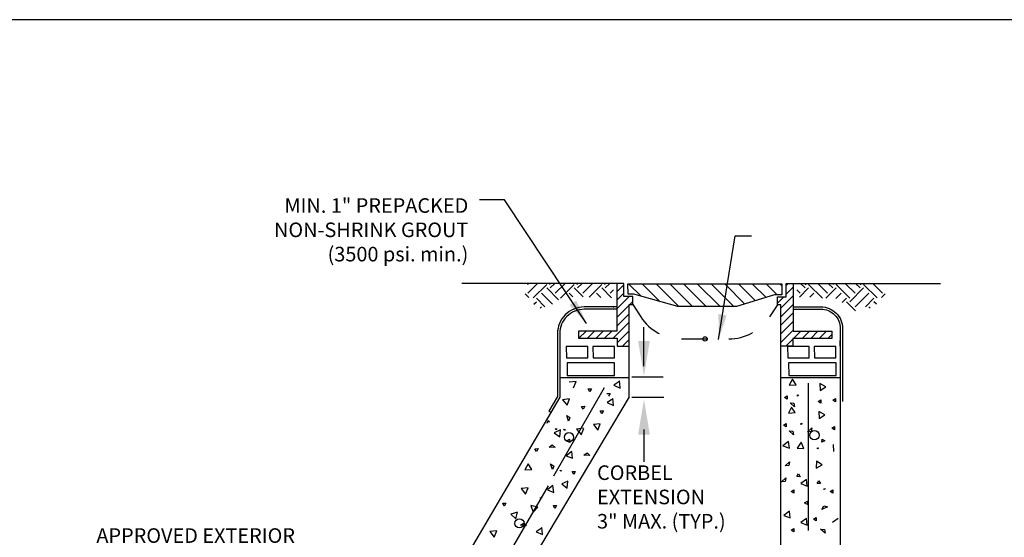
# Model space of a CAD drawing. Extents: x -44 to 294, y -64 to 104.
# Drawn here: x 64 to 68, y 47 to 49 of the extents above; entities that cross this region are included whole.
import ezdxf

# ---------------------------------------------------------------- set-up
doc = ezdxf.new("R2010")
doc.units = 0
doc.header["$LTSCALE"] = 0.5
doc.header["$MEASUREMENT"] = 0
doc.linetypes.add('HIDDEN2', pattern=[0.1875, 0.125, -0.0625])
doc.layers.get('0').update_dxf_attribs({"linetype": 'CONTINUOUS'})
for name, color, linetype in [('D13S', 2, 'CONTINUOUS'), ('D14S', 2, 'CONTINUOUS'), ('D51SL', 2, 'CONTINUOUS')]:
    doc.layers.add(name, color=color, linetype=linetype)
doc.layers.add('WUD-TITLE-VIEWS', color=254, linetype='CONTINUOUS', plot=False)
doc.styles.add('ROMANS', font='romans')
doc.dimstyles.get("Standard").update_dxf_attribs({"dimtxt": 0.18, "dimasz": 0.1, "dimexe": 0.18, "dimexo": 0.0625, "dimgap": 0.09, "dimtad": 0, "dimtih": 1, "dimtoh": 1, "dimdec": 4, "dimzin": 0, "dimdsep": 46, "dimtxsty": 'Standard', "dimcen": 0.09, "dimadec": 0, "dimazin": 0, "dimtfac": 1, "dimtdec": 4, "dimtofl": 0, "dimtmove": 0, "dimatfit": 3, "dimfxl": 0.18, "dimtolj": 1, "dimtzin": 0, "dimarcsym": 0})

msp = doc.modelspace()

# ---------------------------------------------------------------- linework, layer by layer
for p, q in [((67.24322, 47.82253), (67.22478, 47.84097)), ((67.24322, 47.83634), (67.24785, 47.84097)), ((67.31228, 47.78109), (67.25703, 47.83634)), ((67.333, 47.80181), (67.29384, 47.84097)), ((67.35372, 47.82253), (67.33528, 47.84097)), ((67.35372, 47.83634), (67.35835, 47.84097)), ((67.42278, 47.78109), (67.36753, 47.83634)), ((67.4435, 47.80181), (67.40434, 47.84097)), ((67.46422, 47.82253), (67.44578, 47.84097)), ((67.46422, 47.83634), (67.46884, 47.84097)), ((67.53204, 47.78233), (67.47803, 47.83634)), ((67.55399, 47.80181), (67.51484, 47.84097)), ((67.2225, 47.80181), (67.20968, 47.81463)), ((67.2203, 47.78579), (67.25703, 47.82253)), ((67.26146, 47.78552), (67.27775, 47.80181)), ((67.32643, 47.78143), (67.36753, 47.82253)), ((67.36684, 47.78041), (67.38825, 47.80181)), ((67.42278, 47.76728), (67.47803, 47.82253)), ((67.4435, 47.74656), (67.49875, 47.80181)), ((67.54961, 47.78361), (67.56489, 47.7989)), ((67.39224, 47.76437), (67.40897, 47.78109)), ((67.44554, 47.7307), (67.40897, 47.76728)), ((67.48538, 47.74701), (67.51946, 47.78109)), ((67.5293, 47.75744), (67.51946, 47.76728)), ((67.2106, 47.74465), (67.21035, 47.7449)), ((67.27851, 47.7458), (67.27775, 47.74656)), ((67.50465, 47.74065), (67.49875, 47.74656))]:
    msp.add_line(p, q)
at = {"layer": 'D13S'}
for p, q in [((66.59523, 47.5074), (66.59523, 47.66444)), ((66.54594, 47.46479), (66.67293, 47.46479)), ((66.54594, 47.38302), (66.67575, 47.38302)), ((66.59523, 47.253), (66.59523, 47.12359))]:
    msp.add_line(p, q, dxfattribs=at)
for points in [[(66.61867, 47.60891), (66.57179, 47.60891), (66.59523, 47.46827)], [(66.61867, 47.23326), (66.57179, 47.23326), (66.59523, 47.3739)]]:
    msp.add_solid(points, dxfattribs=at)
at = {"layer": 'D14S'}
for p, q in [((66.48643, 47.84037), (65.86286, 47.84037)), ((66.12858, 47.80181), (66.16774, 47.84097)), ((66.12914, 47.83665), (66.13045, 47.84097)), ((66.15053, 47.78233), (66.20455, 47.83634)), ((66.21836, 47.83634), (66.21373, 47.84097)), ((66.21836, 47.82253), (66.2368, 47.84097)), ((66.23908, 47.80181), (66.27824, 47.84097)), ((66.2598, 47.78109), (66.31505, 47.83634)), ((66.32886, 47.83634), (66.32423, 47.84097)), ((66.32886, 47.82253), (66.3473, 47.84097)), ((66.34958, 47.80181), (66.38873, 47.84097)), ((66.37456, 47.78536), (66.42554, 47.83634)), ((66.43935, 47.83634), (66.43473, 47.84097)), ((66.43935, 47.82253), (66.4578, 47.84097)), ((66.48643, 47.84037), (66.48643, 47.64914)), ((66.5146, 47.84037), (66.48643, 47.84037)), ((66.48643, 47.80745), (66.5146, 47.83562)), ((66.5146, 47.78775), (66.5146, 47.84037)), ((66.53065, 47.83915), (67.14979, 47.83915)), ((66.53136, 47.7969), (66.53065, 47.83915)), ((66.58361, 47.78877), (66.53323, 47.83915)), ((66.66033, 47.7673), (66.58848, 47.83915)), ((66.73537, 47.7475), (66.64372, 47.83915)), ((66.79062, 47.7475), (66.69897, 47.83915)), ((66.84587, 47.7475), (66.75422, 47.83915)), ((66.90112, 47.7475), (66.80947, 47.83915)), ((66.95637, 47.7475), (66.86472, 47.83915)), ((67.00123, 47.75789), (66.91997, 47.83915)), ((67.04346, 47.77091), (66.97522, 47.83915)), ((67.08569, 47.78393), (67.03046, 47.83915)), ((67.13051, 47.79436), (67.08571, 47.83915)), ((67.14979, 47.83032), (67.14096, 47.83915)), ((67.14979, 47.83915), (67.14979, 47.79436)), ((67.16702, 47.83993), (67.19519, 47.83993)), ((67.16702, 47.83196), (67.17498, 47.83993)), ((67.16702, 47.78731), (67.16702, 47.83993)), ((67.19519, 47.83993), (67.19519, 47.64869)), ((67.19519, 47.83993), (67.78668, 47.83993)), ((66.13296, 47.78361), (66.11768, 47.7989)), ((66.22794, 47.7577), (66.18383, 47.80181)), ((66.25203, 47.77504), (66.20455, 47.82253)), ((66.30982, 47.78632), (66.29433, 47.80181)), ((66.35139, 47.78619), (66.31505, 47.82253)), ((66.42213, 47.7845), (66.40482, 47.80181)), ((66.46504, 47.78304), (66.42554, 47.82253)), ((66.46007, 47.80181), (66.47289, 47.81463)), ((66.48643, 47.77292), (66.5146, 47.80109)), ((66.55455, 47.7969), (66.53136, 47.7969)), ((66.73105, 47.7475), (66.55455, 47.7969)), ((67.11951, 47.79436), (66.96756, 47.7475)), ((67.14979, 47.79436), (67.11951, 47.79436)), ((67.16702, 47.79743), (67.19519, 47.8256)), ((66.15327, 47.75744), (66.16311, 47.76728)), ((66.19719, 47.74701), (66.16311, 47.78109)), ((66.48643, 47.73839), (66.5358, 47.78775)), ((66.55021, 47.78775), (66.5146, 47.78775)), ((66.53599, 47.58848), (66.53599, 47.75546)), ((66.53599, 47.75546), (66.55021, 47.75546)), ((66.53804, 47.75546), (66.55021, 47.76764)), ((66.55021, 47.75546), (66.55021, 47.78775)), ((67.13141, 47.75502), (67.13141, 47.78731)), ((67.13141, 47.78731), (67.16702, 47.78731)), ((67.13141, 47.76182), (67.15689, 47.78731)), ((67.14563, 47.75502), (67.13141, 47.75502)), ((67.14563, 47.74151), (67.19519, 47.79107)), ((67.14563, 47.70698), (67.19519, 47.75654)), ((67.14563, 47.58803), (67.14563, 47.75502)), ((66.17792, 47.74065), (66.18383, 47.74656)), ((66.40407, 47.7458), (66.40482, 47.74656)), ((66.47198, 47.74465), (66.47223, 47.7449)), ((66.48643, 47.70386), (66.53599, 47.75342)), ((66.48643, 47.66933), (66.53599, 47.71889)), ((66.96756, 47.7475), (66.73105, 47.7475)), ((67.14563, 47.67245), (67.19519, 47.72201)), ((66.47164, 47.62), (66.53599, 47.68436)), ((67.14563, 47.63792), (67.19519, 47.68748)), ((66.48643, 47.64914), (66.33169, 47.64914)), ((66.33169, 47.64914), (66.33169, 47.62)), ((66.33351, 47.62), (66.36265, 47.64914)), ((66.36804, 47.62), (66.39718, 47.64914)), ((66.40257, 47.62), (66.43171, 47.64914)), ((66.4371, 47.62), (66.46624, 47.64914)), ((66.48763, 47.60147), (66.53599, 47.64983)), ((67.14563, 47.60339), (67.19519, 47.65295)), ((67.19519, 47.64869), (67.34993, 47.64869)), ((67.19632, 47.61955), (67.22546, 47.64869)), ((67.23086, 47.61955), (67.26, 47.64869)), ((67.26539, 47.61955), (67.29453, 47.64869)), ((67.29992, 47.61955), (67.32906, 47.64869)), ((67.34993, 47.64869), (67.34993, 47.61955)), ((66.33169, 47.62), (66.48763, 47.62)), ((66.48763, 47.62), (66.48763, 47.58848)), ((66.50918, 47.58848), (66.53599, 47.6153)), ((67.16481, 47.58803), (67.19399, 47.61722)), ((67.34993, 47.61955), (67.19399, 47.61955)), ((67.19399, 47.61955), (67.19399, 47.58803)), ((67.33445, 47.61955), (67.34993, 47.63504)), ((67.38417, 47.58864), (67.38417, 47.61183)), ((66.36963, 47.58651), (66.28267, 47.58651)), ((66.28267, 47.58651), (66.28338, 47.54198)), ((66.36963, 47.54198), (66.36963, 47.58651)), ((66.47688, 47.58651), (66.38991, 47.58651)), ((66.38991, 47.58651), (66.39063, 47.54198)), ((66.47688, 47.54198), (66.47688, 47.58651)), ((66.48763, 47.58848), (66.53599, 47.58848)), ((66.53599, 47.38429), (66.53599, 47.58848)), ((67.14563, 44.72334), (67.14563, 47.58803)), ((67.19399, 47.58803), (67.14563, 47.58803)), ((67.1726, 47.58651), (67.17332, 47.54198)), ((67.25957, 47.58651), (67.1726, 47.58651)), ((67.25957, 47.54198), (67.25957, 47.58651)), ((67.36681, 47.58651), (67.27985, 47.58651)), ((67.27985, 47.58651), (67.28056, 47.54198)), ((67.36681, 47.54198), (67.36681, 47.58651)), ((66.28338, 47.54198), (66.36963, 47.54198)), ((66.47726, 47.52129), (66.28645, 47.52129)), ((66.28645, 47.52129), (66.28711, 47.47118)), ((66.39063, 47.54198), (66.47688, 47.54198)), ((66.47726, 47.47118), (66.47726, 47.52129)), ((67.17332, 47.54198), (67.25957, 47.54198)), ((67.36719, 47.52129), (67.17638, 47.52129)), ((67.17638, 47.52129), (67.17704, 47.47118)), ((67.28056, 47.54198), (67.36681, 47.54198)), ((67.36719, 47.47118), (67.36719, 47.52129)), ((66.53599, 47.461), (66.25701, 47.461)), ((66.28711, 47.47118), (66.47726, 47.47118)), ((66.32268, 47.44664), (66.29483, 47.44329)), ((66.31265, 47.42153), (66.32268, 47.44664)), ((66.49767, 47.44721), (66.4742, 47.43185)), ((66.49911, 47.42204), (66.49696, 47.44899)), ((67.14563, 47.46185), (67.38417, 47.46185)), ((67.17704, 47.47118), (67.36719, 47.47118)), ((67.19236, 47.45602), (67.17922, 47.43124)), ((67.20725, 47.43345), (67.19236, 47.45602)), ((67.25538, 47.44008), (67.25538, 46.84696)), ((67.32583, 47.42459), (67.30146, 47.43846)), ((67.30146, 47.43846), (67.30283, 47.41038)), ((66.43545, 47.42107), (66.23217, 47.06522)), ((66.37108, 47.41652), (66.38401, 47.41713)), ((66.37747, 47.40526), (66.37108, 47.41652)), ((66.38401, 47.41713), (66.37747, 47.40526)), ((66.44594, 47.39816), (66.45887, 47.39877)), ((66.45887, 47.39877), (66.45233, 47.3869)), ((66.4742, 47.43185), (66.49982, 47.42025)), ((67.17922, 47.43124), (67.20725, 47.43345)), ((67.30283, 47.41038), (67.32583, 47.42459)), ((66.53599, 47.38429), (65.84126, 46.22042)), ((66.29605, 47.3763), (66.2682, 47.37295)), ((66.2682, 47.37295), (66.28602, 47.35119)), ((66.28602, 47.35119), (66.29605, 47.3763)), ((66.47104, 47.37687), (66.44757, 47.36151)), ((66.44757, 47.36151), (66.47319, 47.34991)), ((66.47248, 47.35169), (66.47033, 47.37865)), ((67.15996, 47.38255), (67.17099, 47.38933)), ((67.17099, 47.37578), (67.15996, 47.38255)), ((67.17099, 47.38933), (67.17099, 47.37578)), ((67.18229, 47.3606), (67.19786, 47.35868)), ((67.20002, 47.34419), (67.18229, 47.3606)), ((67.19786, 47.35868), (67.20002, 47.34419)), ((67.21203, 47.38807), (67.21251, 47.39264)), ((67.21689, 47.39089), (67.21203, 47.38807)), ((67.21251, 47.39264), (67.21689, 47.39089)), ((67.29532, 47.36549), (67.30635, 47.37226)), ((67.30635, 47.35871), (67.29532, 47.36549)), ((67.30635, 47.37226), (67.30635, 47.35871)), ((67.35429, 47.37119), (67.36532, 47.37797)), ((67.36532, 47.36442), (67.35429, 47.37119)), ((67.36532, 47.37797), (67.36532, 47.36442)), ((66.22088, 47.32147), (66.2129, 47.32667)), ((66.34445, 47.34618), (66.35738, 47.34679)), ((66.35084, 47.33492), (66.34445, 47.34618)), ((66.35738, 47.34679), (66.35084, 47.33492)), ((66.41931, 47.32782), (66.43224, 47.32843)), ((66.4257, 47.31656), (66.41931, 47.32782)), ((66.43224, 47.32843), (66.4257, 47.31656)), ((67.18855, 47.34385), (67.17541, 47.31907)), ((67.17541, 47.31907), (67.20345, 47.32128)), ((67.20345, 47.32128), (67.18855, 47.34385)), ((67.29765, 47.3263), (67.29903, 47.29821)), ((67.32203, 47.31242), (67.29765, 47.3263)), ((66.21088, 47.28907), (66.20434, 47.2772)), ((66.21199, 47.28244), (66.20979, 47.2876)), ((66.20979, 47.2876), (66.21426, 47.28657)), ((66.21426, 47.28657), (66.21199, 47.28244)), ((66.28478, 47.31038), (66.29749, 47.30119)), ((66.29239, 47.28745), (66.28478, 47.31038)), ((66.29749, 47.30119), (66.29239, 47.28745)), ((67.29903, 47.29821), (67.32203, 47.31242)), ((66.25955, 47.25151), (66.23507, 47.24004)), ((66.23507, 47.24004), (66.25768, 47.22345)), ((66.23923, 47.25347), (66.24185, 47.25724)), ((66.24484, 47.25359), (66.23923, 47.25347)), ((66.24185, 47.25724), (66.24484, 47.25359)), ((66.25768, 47.22345), (66.25955, 47.25151)), ((66.27381, 47.25092), (66.27643, 47.25469)), ((66.27942, 47.25104), (66.27381, 47.25092)), ((66.27643, 47.25469), (66.27942, 47.25104)), ((66.35234, 47.25823), (66.3245, 47.25488)), ((66.3245, 47.25488), (66.34231, 47.23312)), ((66.34349, 47.23219), (66.35353, 47.2573)), ((66.4199, 47.27646), (66.39206, 47.27311)), ((66.39206, 47.27311), (66.40987, 47.25135)), ((66.40987, 47.25135), (66.4199, 47.27646)), ((67.15615, 47.27039), (67.16718, 47.27716)), ((67.16718, 47.26361), (67.15615, 47.27039)), ((67.16718, 47.27716), (67.16718, 47.26361)), ((67.19622, 47.23202), (67.17849, 47.24843)), ((67.17849, 47.24843), (67.19406, 47.24652)), ((67.19406, 47.24652), (67.19622, 47.23202)), ((67.22591, 47.27377), (67.22638, 47.27834)), ((67.23076, 47.27659), (67.22591, 47.27377)), ((67.22638, 47.27834), (67.23076, 47.27659)), ((67.25209, 47.244), (67.26957, 47.26068)), ((67.26669, 47.24526), (67.25209, 47.244)), ((67.26957, 47.26068), (67.26669, 47.24526)), ((67.35048, 47.25902), (67.36151, 47.2658)), ((67.36151, 47.25225), (67.35048, 47.25902)), ((67.36151, 47.2658), (67.36151, 47.25225)), ((66.28507, 47.20762), (66.29633, 47.21401)), ((66.29694, 47.20108), (66.28507, 47.20762)), ((66.29633, 47.21401), (66.29694, 47.20108)), ((67.17641, 47.20457), (67.15364, 47.18819)), ((67.17974, 47.17773), (67.17641, 47.20457)), ((67.22681, 47.20238), (67.21133, 47.1789)), ((67.23829, 47.17679), (67.22681, 47.20238)), ((67.30949, 47.20229), (67.31105, 47.21514)), ((67.32181, 47.20794), (67.30949, 47.20229)), ((67.31105, 47.21514), (67.32181, 47.20794)), ((66.15719, 47.17595), (66.17013, 47.17656)), ((66.16359, 47.1647), (66.15719, 47.17595)), ((66.17013, 47.17656), (66.16359, 47.1647)), ((66.21389, 47.18261), (66.22702, 47.1912)), ((66.23803, 47.18153), (66.21389, 47.18261)), ((66.22702, 47.1912), (66.23803, 47.18153)), ((66.30497, 47.16546), (66.28321, 47.14764)), ((66.30832, 47.13761), (66.30497, 47.16546)), ((67.15364, 47.18819), (67.17974, 47.17773)), ((67.21133, 47.1789), (67.23829, 47.17679)), ((67.29193, 47.17514), (67.2924, 47.17972)), ((67.29678, 47.17796), (67.29193, 47.17514)), ((67.2924, 47.17972), (67.29678, 47.17796)), ((67.35523, 47.19321), (67.3566, 47.16512)), ((66.28321, 47.14764), (66.30832, 47.13761)), ((66.35401, 47.15057), (66.36713, 47.15917)), ((66.37815, 47.1495), (66.35401, 47.15057)), ((66.36713, 47.15917), (66.37815, 47.1495)), ((67.16317, 47.10723), (67.18066, 47.12391)), ((67.18066, 47.12391), (67.17777, 47.10849)), ((67.28863, 47.12592), (67.28687, 47.09793)), ((67.3115, 47.1115), (67.28863, 47.12592)), ((66.12958, 47.11602), (66.11723, 47.09076)), ((66.11723, 47.09076), (66.14424, 47.09211)), ((66.14424, 47.09211), (66.12958, 47.11602)), ((66.21983, 47.1157), (66.23254, 47.1065)), ((66.22744, 47.09276), (66.21983, 47.1157)), ((66.23254, 47.1065), (66.22744, 47.09276)), ((66.26089, 47.08438), (66.25869, 47.08955)), ((66.25869, 47.08955), (66.26317, 47.08852)), ((66.26317, 47.08852), (66.26089, 47.08438)), ((66.30654, 47.08418), (66.31947, 47.08479)), ((66.31293, 47.07292), (66.30654, 47.08418)), ((66.31947, 47.08479), (66.31293, 47.07292)), ((67.17777, 47.10849), (67.16317, 47.10723)), ((67.28687, 47.09793), (67.3115, 47.1115)), ((66.28908, 47.04601), (66.2646, 47.03454)), ((66.28721, 47.01796), (66.28908, 47.04601)), ((67.14831, 47.04247), (67.1658, 47.05915)), ((67.16291, 47.04373), (67.14831, 47.04247)), ((67.1658, 47.05915), (67.16291, 47.04373)), ((67.20958, 47.06445), (67.21615, 47.0756)), ((67.2225, 47.06363), (67.20958, 47.06445)), ((67.21615, 47.0756), (67.2225, 47.06363)), ((67.24777, 47.05206), (67.225, 47.03568)), ((67.25111, 47.02522), (67.24777, 47.05206)), ((67.29093, 47.03594), (67.2977, 47.04697)), ((67.2977, 47.04697), (67.30448, 47.03594)), ((66.20998, 47.02704), (65.98965, 46.64791)), ((66.12939, 47.019), (66.10154, 47.01565)), ((66.10154, 47.01565), (66.11936, 46.99389)), ((66.11936, 46.99389), (66.12939, 47.019)), ((66.22956, 47.02859), (66.2078, 47.01078)), ((66.2078, 47.01078), (66.23291, 47.00075)), ((66.23291, 47.00075), (66.22956, 47.02859)), ((66.2646, 47.03454), (66.28721, 47.01796)), ((67.18665, 47.00467), (67.19768, 47.01145)), ((67.19768, 46.9979), (67.18665, 47.00467)), ((67.19768, 47.01145), (67.19768, 46.9979)), ((67.225, 47.03568), (67.25111, 47.02522)), ((67.30448, 47.03594), (67.29093, 47.03594)), ((67.3186, 47.01194), (67.31907, 47.01651)), ((67.32345, 47.01475), (67.3186, 47.01194)), ((67.31907, 47.01651), (67.32345, 47.01475)), ((67.34292, 47.00467), (67.35395, 47.01145)), ((67.35395, 46.9979), (67.34292, 47.00467)), ((67.35395, 47.01145), (67.35395, 46.9979)), ((66.17778, 46.97632), (66.1804, 46.98009)), ((66.18339, 46.97644), (66.17778, 46.97632)), ((66.1804, 46.98009), (66.18339, 46.97644)), ((67.24076, 46.95828), (67.25179, 46.96506)), ((67.25179, 46.96506), (67.25179, 46.95151)), ((66.02781, 46.95684), (66.04074, 46.95745)), ((66.0342, 46.94558), (66.02781, 46.95684)), ((66.04074, 46.95745), (66.0342, 46.94558)), ((66.14129, 46.94842), (66.14959, 46.92155)), ((66.16834, 46.94102), (66.14129, 46.94842)), ((66.14959, 46.92155), (66.16834, 46.94102)), ((66.23112, 46.94732), (66.24405, 46.94793)), ((66.23752, 46.93606), (66.23112, 46.94732)), ((66.24405, 46.94793), (66.23752, 46.93606)), ((67.18007, 46.92461), (67.1573, 46.90824)), ((67.1834, 46.89778), (67.18007, 46.92461)), ((67.25179, 46.95151), (67.24076, 46.95828)), ((67.31048, 46.93249), (67.31783, 46.94635)), ((67.33214, 46.9432), (67.31048, 46.93249)), ((67.31783, 46.94635), (67.33214, 46.9432)), ((66.08713, 46.9213), (66.06034, 46.91274)), ((66.06034, 46.91274), (66.08001, 46.89418)), ((66.08001, 46.89418), (66.08713, 46.9213)), ((67.1573, 46.90824), (67.1834, 46.89778)), ((67.24777, 46.89579), (67.225, 46.87942)), ((67.25111, 46.86896), (67.24777, 46.89579)), ((67.27607, 46.89323), (67.2871, 46.9)), ((67.2871, 46.88645), (67.27607, 46.89323)), ((67.2871, 46.9), (67.2871, 46.88645)), ((67.3754, 46.89624), (67.35263, 46.87987)), ((66.00394, 46.84619), (65.97609, 46.84284)), ((65.9939, 46.82108), (66.00394, 46.84619)), ((66.09854, 46.86862), (66.11167, 46.87721)), ((66.12268, 46.86754), (66.09854, 46.86862)), ((66.11167, 46.87721), (66.12268, 46.86754)), ((66.18559, 46.85777), (66.16212, 46.84241)), ((66.18703, 46.8326), (66.18488, 46.85955)), ((67.18665, 46.84841), (67.19768, 46.85518)), ((67.19768, 46.84163), (67.18665, 46.84841)), ((67.19768, 46.85518), (67.19768, 46.84163)), ((67.225, 46.87942), (67.25111, 46.86896)), ((67.30528, 46.85304), (67.32085, 46.85113)), ((67.32301, 46.83663), (67.30528, 46.85304)), ((67.32085, 46.85113), (67.32301, 46.83663)), ((65.97609, 46.84284), (65.9939, 46.82108)), ((66.16212, 46.84241), (66.18774, 46.83081))]:
    msp.add_line(p, q, dxfattribs=at)
at = {"layer": 'D14S', "linetype": 'HIDDEN2'}
for p, q in [((66.55021, 47.75546), (66.58243, 47.70618)), ((67.13141, 47.75502), (67.09948, 47.70618)), ((66.74593, 47.61774), (66.93599, 47.61774))]:
    msp.add_line(p, q, dxfattribs=at)
at = {"layer": 'D14S'}
for points in [[(66.48643, 47.73666), (66.35468, 47.73666, 0.4142136), (66.25701, 47.63899), (66.25701, 47.38358), (65.60858, 46.27907)], [(66.48643, 47.74589), (66.35468, 47.74589, 0.4142136), (66.24778, 47.63899), (66.24778, 47.38609), (66.2129, 47.32667)], [(67.19519, 47.74678), (67.30603, 47.74678, -0.4142136), (67.39341, 47.65941), (67.39341, 47.36656)], [(67.19519, 47.73754), (67.30603, 47.73754, -0.4142136), (67.38417, 47.65941), (67.38417, 46.19428)]]:
    msp.add_lwpolyline(points, format="xyb", dxfattribs=at)
for centre, radius in [((66.84096, 47.61774), 0.00858), ((66.29405, 47.22236), 0.01857), ((67.28032, 47.23032), 0.01857), ((66.09495, 46.87606), 0.01857)]:
    msp.add_circle(centre, radius, dxfattribs=at)
at = {"layer": 'D14S', "linetype": 'HIDDEN2'}
for centre, start, end in [((66.74593, 47.81307), 213.17718, 270), ((66.93599, 47.81307), 270, 326.82282)]:
    msp.add_arc(centre, 0.19533, start, end, dxfattribs=at)
at = {"layer": 'WUD-TITLE-VIEWS'}
msp.add_lwpolyline([(44.83467, 28.15382), (76.33865, 28.15382), (76.33865, 48.90092), (44.83467, 48.90092)], close=True, dxfattribs=at)

# ---------------------------------------------------------------- texts
at = {"layer": 'D13S', "insert": (66.40676, 47.10918), "char_height": 0.0586, "attachment_point": 1, "style": 'ROMANS'}
msp.add_mtext('CORBEL \\PEXTENSION \\P3" MAX. (TYP.)', dxfattribs=at)
at = {"layer": 'D14S', "insert": (64.39498, 46.85631), "char_height": 0.0586, "attachment_point": 1, "style": 'ROMANS'}
msp.add_mtext('APPROVED EXTERIOR \\PMANHOLE JOINT \\PSEAL (REQUIRED \\PBETWEEN ALL \\PPRECAST SECTIONS)', dxfattribs=at)
at = {"layer": 'D51SL', "insert": (65.88953, 47.91086), "char_height": 0.0586, "attachment_point": 9, "style": 'ROMANS'}
msp.add_mtext('MIN. 1" PREPACKED\\PNON-SHRINK GROUT\\P(3500 psi. min.)', dxfattribs=at)

# ---------------------------------------------------------------- leaders
at = {"layer": 'D14S'}
msp.add_leader([(66.89516, 47.61589), (66.96145, 48.03163), (67.02804, 48.03163)], dimstyle='Standard', override={"dimgap": 0.09, "dimtad": 0}, dxfattribs=at)
at = {"layer": 'D51SL', "annotation_type": 0, "has_hookline": 1, "hookline_direction": 1, "text_width": 0.90411}
msp.add_leader([(66.36489, 47.67979), (66.03437, 48.17617), (65.93437, 48.17617)], dimstyle='Standard', override={"dimtxt": 0.08, "dimasz": 0.1, "dimexe": 0.1, "dimexo": 0.05, "dimgap": 0.09, "dimtad": 0, "dimtxsty": 'ROMANS', "dimse1": 1, "dimtmove": 2}, dxfattribs=at)

doc.saveas('drawing.dxf')
